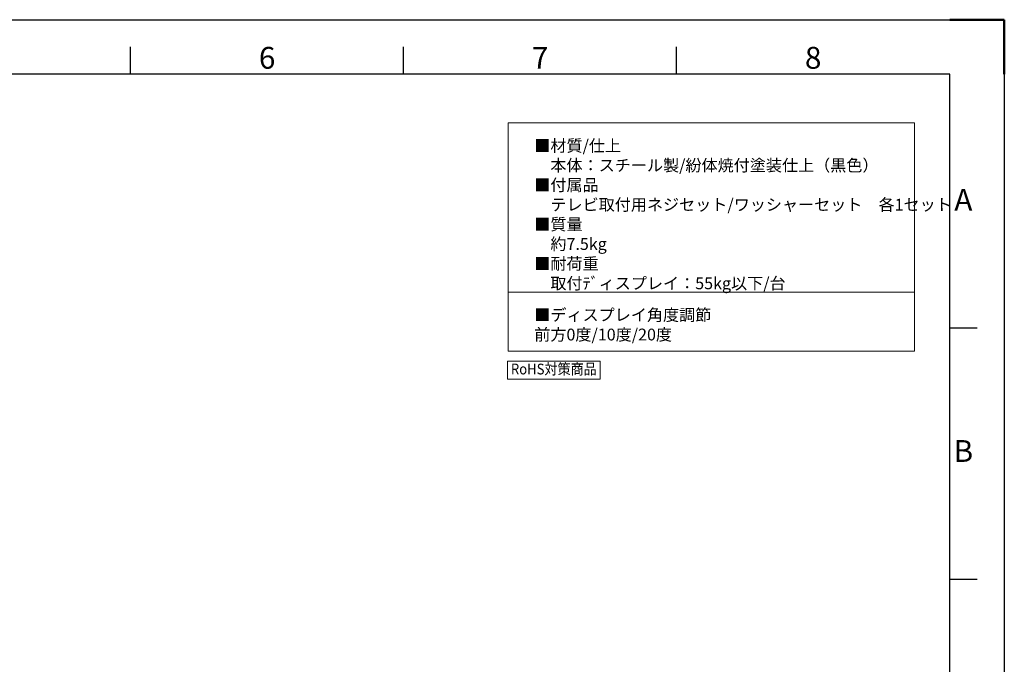
# Model space of a CAD drawing. Units: millimetres. Extents: x 1940 to 4040, y 1343 to 2828.
# Drawn here: x 3139 to 4040, y 2238 to 2828 of the extents above; entities that cross this region are included whole.
import ezdxf
from ezdxf.enums import TextEntityAlignment as Align

# ---------------------------------------------------------------- set-up
doc = ezdxf.new("R2010")
doc.units = ezdxf.units.MM
doc.layers.add('AM_BOR', color=7, linetype='Continuous', lineweight=50)
doc.layers.add('CSLAYER1', color=7, linetype='Continuous', lineweight=13)
doc.styles.add('ACISOTS', font='isocp.shx', dxfattribs={"bigfont": 'extfont2.shx'})
doc.styles.add('FX_FONT', font='monotxt', dxfattribs={"height": 1, "bigfont": 'bigfont'})
doc.styles.get("Standard").update_dxf_attribs({"font": 'ISOCP.SHX', "bigfont": 'extfont2.shx'})

# ---------------------------------------------------------------- blocks, each defined once
blk = doc.blocks.new('ISO_A3')
for p, q in [((410, 287), (10, 287)), ((410, 10), (410, 287))]:
    blk.add_line(p, q)
at = {"layer": 'AM_BOR', "color": 1, "lineweight": 25}
for p, q in [((0, 297), (420, 297)), ((420, 297), (420, 0)), ((260, 287), (260, 292)), ((310, 287), (310, 292)), ((360, 287), (360, 292)), ((415, 240.5), (410, 240.5)), ((415, 194.5), (410, 194.5))]:
    blk.add_line(p, q, dxfattribs=at)
at = {"layer": 'AM_BOR'}
for p, q in [((420, 297), (410, 297)), ((420, 287), (420, 297))]:
    blk.add_line(p, q, dxfattribs=at)
at = {"layer": 'AM_BOR', "color": 1, "lineweight": 25, "style": 'ACISOTS'}
for s, p in [('6', (285, 289.5)), ('7', (335, 289.5)), ('8', (385, 289.5)), ('A', (412.5, 263.5)), ('B', (412.5, 217.5))]:
    blk.add_text(s, height=4, dxfattribs=at).set_placement(p, align=Align.MIDDLE)

msp = doc.modelspace()

# ---------------------------------------------------------------- linework, layer by layer
at = {"layer": 'CSLAYER1', "color": 7}
for p, q in [((3586.043, 2733.372), (3958.245, 2733.372)), ((3586.043, 2524.359), (3586.043, 2733.372)), ((3958.245, 2733.372), (3958.245, 2524.359)), ((3958.245, 2524.359), (3586.043, 2524.359))]:
    msp.add_line(p, q, dxfattribs=at)
at = {"layer": 'CSLAYER1'}
msp.add_line((3586.043, 2578.246), (3958.245, 2578.246), dxfattribs=at)
at = {"layer": 'CSLAYER1', "ltscale": 0.5}
msp.add_lwpolyline([(3585.471, 2498.615), (3670.239, 2498.615), (3670.239, 2515.133), (3585.471, 2515.133)], close=True, dxfattribs=at)

# ---------------------------------------------------------------- block references
at = {"lineweight": 0, "xscale": 5, "yscale": 5, "zscale": 5}
msp.add_blockref('ISO_A3', (1940.39, 1342.753), dxfattribs=at)

# ---------------------------------------------------------------- texts
at = {"layer": 'CSLAYER1', "color": 7, "style": 'FX_FONT', "width": 0.9375}
msp.add_text('RoHS対策商品', height=9.8304, dxfattribs=at).set_placement((3588.627, 2502.971), (3667.27, 2502.971), align=Align.FIT)
at = {"layer": 'CSLAYER1', "color": 7, "char_height": 10.8, "attachment_point": 1}
for s, insert, width in [('■材質{\\Fisocp2|c128;/}仕上{\\Fisocp2|c128;\\P}\u3000本体：スチール製{\\Fisocp2|c128;/}紛体焼付塗装仕上（黒色）{\\Fisocp2|c128;\\P}■付属品{\\Fisocp2|c128;\\P}\u3000テレビ取付用ネジセット{\\Fisocp2|c128;/}ワッシャーセット\u3000各{\\Fisocp2|c128;1}セット{\\Fisocp2|c128;\\P}■質量{\\Fisocp2|c128;\\P}\u3000約7.5kg{\\Fisocp2|c128;\\P}■{\\C0;耐荷重\\Fisocp2|c128;\\P\\Fisocp,extfont|c128;\u3000取付ﾃﾞィスプレイ：55\\Fisocp2|c128;kg\\Fisocp,extfont|c128;以下/台}', (3610.029, 2717.794), 368.47626), ('■ディスプレイ角度調節\\P\u3000前方0度/10度/20度', (3610.029, 2562.863), 689.19975)]:
    msp.add_mtext(s, dxfattribs=dict(at, insert=insert, width=width))

doc.saveas('drawing.dxf')
